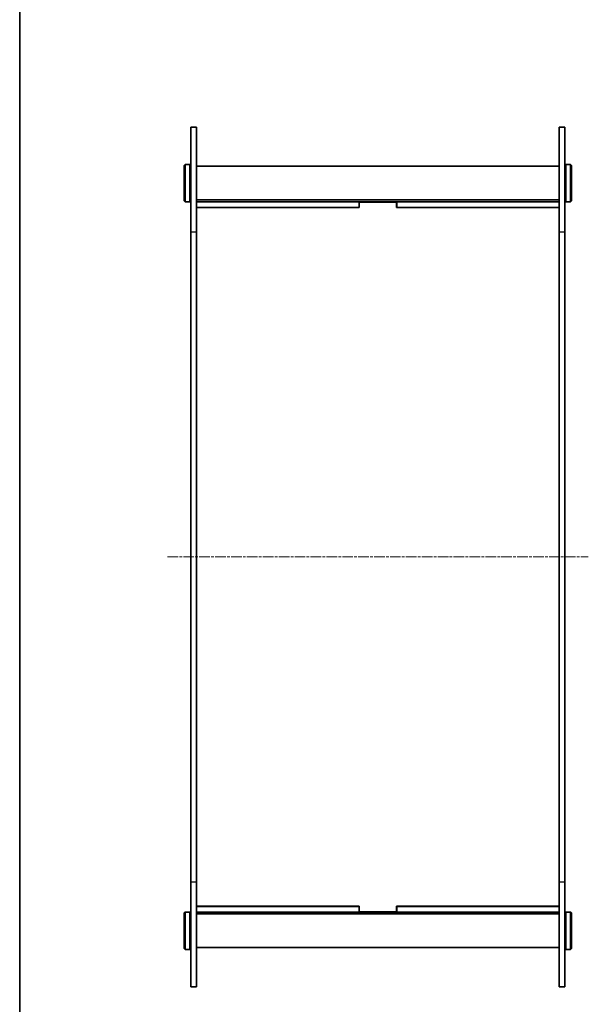
# Model space of a CAD drawing. Units: millimetres. Extents: x 14 to 7092, y 8 to 1554.
# Drawn here: x 415 to 720, y 417 to 944 of the extents above; entities that cross this region are included whole.
import ezdxf

# ---------------------------------------------------------------- set-up
doc = ezdxf.new("R2010")
doc.units = ezdxf.units.MM
doc.linetypes.add('CHAIN', pattern=[0.3543, 0.2362, -0.0295, 0.0591, -0.0295])
for name, color, linetype, lineweight in [('Border (ISO)', 7, 'Continuous', 35), ('Centerline (ISO)', 131, 'Continuous', 18), ('Visible (ISO)', 7, 'Continuous', 35), ('Visible Narrow (ISO)', 7, 'Continuous', 25)]:
    doc.layers.add(name, color=color, linetype=linetype, lineweight=lineweight)

# ---------------------------------------------------------------- blocks, each defined once
blk = doc.blocks.new('図面枠 tk図枠')
at = {"layer": 'Border (ISO)'}
blk.add_line((14.5, 289), (14.5, 8), dxfattribs=at)

msp = doc.modelspace()

# ---------------------------------------------------------------- linework, layer by layer
at = {"layer": 'Centerline (ISO)', "linetype": 'CHAIN', "ltscale": 23.990969}
msp.add_line((494.5272, 656.5595), (719.5272, 656.5595), dxfattribs=at)
at = {"layer": 'Visible (ISO)'}
for p, q in [((507.0272, 830.4712), (507.0272, 886.5595)), ((507.0272, 886.5595), (510.0272, 886.5595)), ((510.0272, 886.5595), (510.0272, 830.4712)), ((704.0272, 830.4712), (704.0272, 886.5595)), ((704.0272, 886.5595), (707.0272, 886.5595)), ((707.0272, 886.5595), (707.0272, 830.4712)), ((503.5272, 866.0595), (504.0272, 866.5595)), ((503.5272, 847.0595), (503.5272, 866.0595)), ((504.0272, 866.5595), (504.0272, 846.5595)), ((504.0272, 866.5595), (506.5272, 866.5595)), ((506.5272, 846.5595), (506.5272, 866.5595)), ((507.0272, 866.0595), (506.5272, 866.5595)), ((510.0272, 865.5595), (704.0272, 865.5595)), ((707.0272, 866.0595), (707.5272, 866.5595)), ((707.5272, 866.5595), (707.5272, 846.5595)), ((710.0272, 866.5595), (707.5272, 866.5595)), ((710.0272, 846.5595), (710.0272, 866.5595)), ((710.5272, 866.0595), (710.0272, 866.5595)), ((710.5272, 866.0595), (710.5272, 847.0595)), ((503.5272, 847.0595), (504.0272, 846.5595)), ((504.0272, 846.5595), (506.5272, 846.5595)), ((507.0272, 847.0595), (506.5272, 846.5595)), ((510.0272, 847.5595), (704.0272, 847.5595)), ((510.0272, 846.5595), (510.0772, 846.5595)), ((510.0272, 843.5595), (510.0772, 843.5595)), ((510.0772, 846.5595), (596.9272, 846.5595)), ((510.0772, 843.5595), (510.0772, 846.5595)), ((510.0772, 843.5595), (596.9272, 843.5595)), ((597.0272, 843.4595), (510.0772, 843.4595)), ((510.0772, 791.7345), (510.0772, 843.4595)), ((596.9272, 846.5595), (617.1272, 846.5595)), ((596.9272, 843.5595), (596.9272, 846.5595)), ((597.0272, 843.5595), (596.9272, 843.5595)), ((597.0272, 846.4595), (617.0272, 846.4595)), ((597.0272, 843.4595), (597.0272, 846.4595)), ((617.0272, 846.4595), (617.0272, 843.4595)), ((617.1272, 843.5595), (617.0272, 843.5595)), ((703.9772, 843.4595), (617.0272, 843.4595)), ((617.1272, 846.5595), (703.9772, 846.5595)), ((617.1272, 846.5595), (617.1272, 843.5595)), ((617.1272, 843.5595), (703.9772, 843.5595)), ((703.9772, 846.5595), (704.0272, 846.5595)), ((703.9772, 846.5595), (703.9772, 843.5595)), ((703.9772, 843.5595), (704.0272, 843.5595)), ((703.9772, 843.4595), (703.9772, 791.7345)), ((707.0272, 847.0595), (707.5272, 846.5595)), ((710.0272, 846.5595), (707.5272, 846.5595)), ((710.5272, 847.0595), (710.0272, 846.5595)), ((507.0272, 830.4712), (507.0272, 482.6479)), ((510.0272, 482.6479), (510.0272, 830.4712)), ((704.0272, 830.4712), (704.0272, 482.6479)), ((707.0272, 482.6479), (707.0272, 830.4712)), ((510.0272, 791.7345), (510.0772, 791.7345)), ((703.9772, 791.7345), (704.0272, 791.7345)), ((510.0772, 771.7345), (510.0272, 771.7345)), ((510.0772, 708.2845), (510.0772, 771.7345)), ((703.9772, 771.7345), (703.9772, 708.2845)), ((704.0272, 771.7345), (703.9772, 771.7345)), ((510.0272, 708.2845), (510.0772, 708.2845)), ((703.9772, 708.2845), (704.0272, 708.2845)), ((510.0772, 688.2845), (510.0272, 688.2845)), ((510.0772, 624.8345), (510.0772, 688.2845)), ((703.9772, 688.2845), (703.9772, 624.8345)), ((704.0272, 688.2845), (703.9772, 688.2845)), ((510.0272, 624.8345), (510.0772, 624.8345)), ((703.9772, 624.8345), (704.0272, 624.8345)), ((510.0772, 604.8345), (510.0272, 604.8345)), ((510.0772, 541.3845), (510.0772, 604.8345)), ((703.9772, 604.8345), (703.9772, 541.3845)), ((704.0272, 604.8345), (703.9772, 604.8345)), ((510.0272, 541.3845), (510.0772, 541.3845)), ((703.9772, 541.3845), (704.0272, 541.3845)), ((510.0772, 521.3845), (510.0272, 521.3845)), ((510.0772, 469.6595), (510.0772, 521.3845)), ((703.9772, 521.3845), (703.9772, 469.6595)), ((704.0272, 521.3845), (703.9772, 521.3845)), ((507.0272, 426.5595), (507.0272, 482.6479)), ((510.0272, 482.6479), (510.0272, 426.5595)), ((704.0272, 426.5595), (704.0272, 482.6479)), ((707.0272, 482.6479), (707.0272, 426.5595)), ((510.0272, 469.5595), (510.0772, 469.5595)), ((597.0272, 469.6595), (510.0772, 469.6595)), ((510.0772, 469.5595), (596.9272, 469.5595)), ((510.0772, 466.5595), (510.0772, 469.5595)), ((596.9272, 469.5595), (597.0272, 469.5595)), ((596.9272, 466.5595), (596.9272, 469.5595)), ((597.0272, 466.6595), (597.0272, 469.6595)), ((617.0272, 469.6595), (617.0272, 466.6595)), ((703.9772, 469.6595), (617.0272, 469.6595)), ((617.0272, 469.5595), (617.1272, 469.5595)), ((617.1272, 469.5595), (703.9772, 469.5595)), ((617.1272, 469.5595), (617.1272, 466.5595)), ((703.9772, 469.5595), (704.0272, 469.5595)), ((703.9772, 469.5595), (703.9772, 466.5595)), ((503.5272, 466.0595), (504.0272, 466.5595)), ((503.5272, 447.0595), (503.5272, 466.0595)), ((504.0272, 466.5595), (504.0272, 446.5595)), ((504.0272, 466.5595), (506.5272, 466.5595)), ((506.5272, 446.5595), (506.5272, 466.5595)), ((507.0272, 466.0595), (506.5272, 466.5595)), ((510.0272, 466.5595), (510.0772, 466.5595)), ((510.0272, 465.5595), (704.0272, 465.5595)), ((510.0772, 466.5595), (596.9272, 466.5595)), ((617.1272, 466.5595), (596.9272, 466.5595)), ((617.0272, 466.6595), (597.0272, 466.6595)), ((617.1272, 466.5595), (703.9772, 466.5595)), ((703.9772, 466.5595), (704.0272, 466.5595)), ((707.0272, 466.0595), (707.5272, 466.5595)), ((707.5272, 466.5595), (707.5272, 446.5595)), ((710.0272, 466.5595), (707.5272, 466.5595)), ((710.0272, 446.5595), (710.0272, 466.5595)), ((710.5272, 466.0595), (710.0272, 466.5595)), ((710.5272, 466.0595), (710.5272, 447.0595)), ((503.5272, 447.0595), (504.0272, 446.5595)), ((504.0272, 446.5595), (506.5272, 446.5595)), ((507.0272, 447.0595), (506.5272, 446.5595)), ((510.0272, 447.5595), (704.0272, 447.5595)), ((707.0272, 447.0595), (707.5272, 446.5595)), ((710.0272, 446.5595), (707.5272, 446.5595)), ((710.5272, 447.0595), (710.0272, 446.5595)), ((507.0272, 426.5595), (510.0272, 426.5595)), ((704.0272, 426.5595), (707.0272, 426.5595))]:
    msp.add_line(p, q, dxfattribs=at)
at = {"layer": 'Visible Narrow (ISO)'}
for p, q in [((507.0272, 830.4712), (510.0272, 830.4712)), ((704.0272, 830.4712), (707.0272, 830.4712)), ((507.0272, 482.6479), (510.0272, 482.6479)), ((704.0272, 482.6479), (707.0272, 482.6479))]:
    msp.add_line(p, q, dxfattribs=at)

# ---------------------------------------------------------------- block references
at = {"xscale": 5, "yscale": 5, "zscale": 5}
msp.add_blockref('図面枠 tk図枠', (343, -32), dxfattribs=at)

doc.saveas('drawing.dxf')
